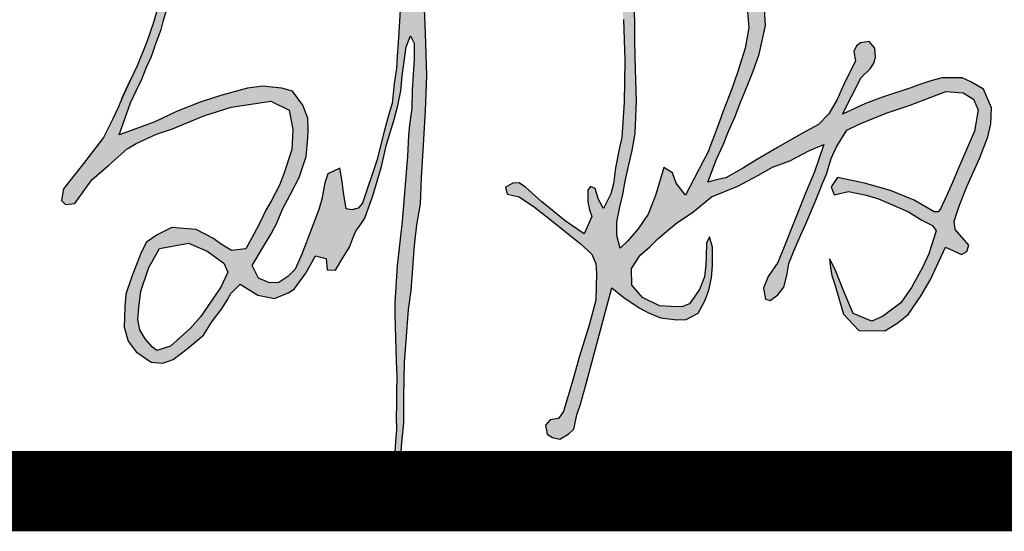
# Model space of a CAD drawing. Extents: x 0 to 347477, y 0 to 4693994.
# Drawn here: x 346992 to 347004, y 4693702 to 4693708 of the extents above; entities that cross this region are included whole.
import ezdxf

# ---------------------------------------------------------------- set-up
doc = ezdxf.new("R2010")
doc.units = 0
doc.header["$LTSCALE"] = 0.5
doc.layers.get('0').update_dxf_attribs({"linetype": 'CONTINUOUS'})
doc.layers.add('00 签名', color=3, linetype='CONTINUOUS')
doc.layers.add('00 表格', color=140, linetype='CONTINUOUS')

# ---------------------------------------------------------------- blocks, each defined once
blk = doc.blocks.new('图框A3')
at = {"layer": '00 表格', "linetype": 'Continuous', "const_width": 100}
blk.add_lwpolyline([(-39500, 500), (-500, 500), (-500, 29200), (-39500, 29200)], close=True, dxfattribs=at)
blk = doc.blocks.new('A$C6C0F377B')
h = blk.add_hatch(color=3)
h.paths.add_polyline_path([(392.799504801631, 399.0863748844713), (396.6031752750278, 406.9913191767409), (401.8952385424636, 414.4679829599336), (408.0984965269454, 423.4945228467695), (413.7180710625835, 439.1584503613412), (419.0298079283675, 453.7660558315692), (430.810268049594, 493.2543118493631), (437.1789030111395, 522.9208994307555), (447.8927369792946, 556.626383476425), (452.6951546869241, 575.2279025777243), (456.5152581647271, 595.2279025777243), (458.4228745183209, 615.2279025777243), (463.6889962988207, 654.4996791037265), (469.7257406432182, 669.348661259748), (474.5152581647271, 659.2279025777243), (474.5152581647271, 637.2279025777243), (472.0725497883977, 596.6943088341504), (471.3547055913368, 571.4593532255385), (468.4816859491402, 549.2279025777243), (466.8862845232943, 535.2279025777243), (465.5308418484638, 507.2279025777243), (458.5152581647271, 419.2279025777243), (451.8167257636087, 359.9680847057607), (448.5152581647271, 309.2279025777243), (448.4159460604424, 293.7108003648464), (450.5152581647271, 231.0563746197149), (451.0543556595221, 210.3798366580158), (450.7300870767795, 189.5246884380467), (450.892221367918, 171.9651875477284), (450.4836429539137, 155.7078130492009), (450.892221367918, 139.0528866876848), (449.9810266513377, 129.4866749481298), (448.437508197967, 109.5034520705231), (446.9426300320774, 81.29071357287467), (443.1778717888519, 51.27842871891335), (441.342511611525, 37.22790257772431), (449.4816530342214, 47.35092359827831), (451.806658770889, 55.32692788587883), (455.8016477082856, 89.43956649675965), (458.1266534449533, 122.175177639816), (460.4905714117922, 147.6991595751606), (460.5748812435195, 166.1593939140439), (460.4905714117922, 183.5402845474891), (461.7908884277567, 229.2279025777243), (464.025098961778, 258.4727250786964), (466.9953991780058, 300.8680182131939), (470.4618303254247, 326.3958412292413), (475.2058796882629, 386.7276974008419), (477.9718906977214, 414.8962634694763), (482.9474972836906, 443.1002975740703), (484.298370743636, 478.009062142577), (486.7368704844266, 514.7624438051134), (489.7558109881356, 568.2840637136251), (491.6981797977351, 615.30273382226), (489.7785097886808, 673.162854497321), (488.6500551216304, 704.7999165304936), (488.6500551216304, 742.6422446011566), (489.2434666277841, 777.2887934437022), (491.1080109775066, 824.3074635523371), (487.7712872629054, 843.9776383442804), (486.2926225261763, 862.4858861928806), (484.5152581647271, 871.2279025777243), (473.1641242817277, 874.7933453137521), (458.6563478974858, 870.0496105228085), (447.2020448981784, 846.8891775929369), (460.2506126607768, 813.2355481376871), (459.709084127564, 781.9960379675031), (457.3192246742547, 754.0156848584302), (456.0610625739209, 711.4545890213922), (452.9221426947042, 659.3945003589615), (451.5504865902476, 642.1499680941924), (450.6360491877422, 625.3125903946348), (447.7662722319365, 605.2152276498964), (445.0553868818097, 578.2420656951144), (440.4605010668747, 563.7304624216631), (434.3220967990346, 540.3363597914577), (424.2600426818244, 501.4185290960595), (417.612536739558, 481.2279025777243), (412.2815612421837, 465.3555890684947), (405.2060207705945, 443.8503305618651), (399.2621776522137, 437.2279025777243), (390.7804481961066, 434.8052214991767), (382.9871374932118, 436.4293624507263), (379.8826628571842, 455.4996341399383), (379.0180900427513, 461.4194341544062), (377.6918315398507, 472.8831398109905), (374.5152581647271, 491.2279025777243), (358.5152581647271, 483.2279025777243), (354.5247157796985, 471.2279025777243), (350.5327288919361, 449.2279025777243), (346.2186585074523, 435.2279025777243), (336.5152581647271, 409.2279025777243), (323.5389413185185, 375.2279025777243), (314.5152581647271, 355.2279025777243), (304.5152581647271, 345.2279025777243), (292.5152581647271, 337.2279025777243), (279.9021550966427, 336.8070907457732), (265.3035835092887, 343.1064632623456), (256.6131854970008, 359.8094031340443), (270.3492026543245, 383.489666284062), (282.6941075925715, 403.3614978180267), (289.1340816421434, 416.0217001447454), (297.6428892486729, 435.8147895219736), (307.8411361700855, 455.2279025777243), (319.8779859547503, 478.673569121398), (329.2201638184488, 506.8075654623099), (331.6943331034854, 531.930154453963), (332.0153590003029, 541.6135191582143), (331.5840817852877, 558.5642087417655), (324.8198391529731, 575.6397334509529), (310.8547279654304, 594.5416920823045), (296.4657942936756, 598.5114490920678), (270.5152581647271, 601.2279025777243), (250.5152581647271, 598.7196962987073), (216.001788216643, 589.1718611195683), (186.7851889277808, 579.8303526071832), (154.8220347445458, 567.1278983918019), (125.621648884844, 553.5400750511326), (100.1957493256778, 543.7971735945903), (77.76284878421575, 536.0996476653963), (93.1104807970114, 578.8547180830501), (100.4973191074096, 595.2279025777243), (108.1922125718556, 610.9258222472854), (114.2690058089793, 627.2279025777243), (121.1143155870959, 641.299168696627), (125.9544752800139, 656.2007843328174), (134.1304564909078, 677.555130395107), (136.6662368066609, 688.532939330209), (142.8662521052174, 708.13589520799), (152.7272597011179, 744.2151671899483), (163.5708011020906, 772.8158548483625), (170.8992710676976, 794.2433241074905), (175.1277333847247, 811.726003382355), (178.0850628577173, 829.0588805056177), (177.2419645427726, 875.2786058071069), (170.7598355775699, 904.1596923642792), (163.5740437880158, 923.4803288034163), (158.123088914901, 932.9409108208492), (150.8043470066041, 948.1650345833041), (144.1762971789576, 956.9630301622674), (138.5152581647271, 963.2279025777243), (132.5152581647271, 959.2279025777243), (131.2185246194713, 949.5497442129999), (136.0663399291225, 941.3432750771753), (140.813631977886, 927.7996241659857), (150.3179441327229, 901.7782222665846), (157.4120280212956, 875.6858500867384), (159.8028001724742, 847.5210353848524), (151.2842645086348, 801.9216446327046), (144.7502525700256, 769.2279025777243), (135.5280540818349, 733.6483539007604), (131.7697812099941, 715.4646773799323), (123.8478997382335, 687.0349178169854), (115.0050954916514, 661.2279025777243), (101.7684519514441, 628.5928734000772), (92.38411917211488, 608.9111753660254), (81.71695495874155, 585.6008326924639), (76.89380898280069, 573.5079336054623), (68.57307715434581, 556.6052575320937), (56.39354919316247, 532.254725781735), (40.45250567421317, 511.2279025777243), (26.59975182730705, 493.2279025777243), (2.74655489390716, 463.2279025777243), (-4.656612873077393e-10, 447.4417411126196), (5.619574535638094, 441.9624393470585), (17.96447947388515, 443.4566197795793), (28.99606834724545, 459.2404642041074), (40.88378288922831, 475.2703715297394), (64.19545128988102, 495.4168403414078), (88.51525816472713, 516.9537804033607), (100.539474023506, 524.3517020298168), (127.7423654147424, 536.7007768112235), (149.5137580479495, 544.1121422206052), (167.7117109014653, 551.7136411294341), (191.616790807806, 561.6505171665922), (228.5152581647271, 573.1026995806023), (281.6888749864884, 581.0998298125342), (306.172807309893, 569.18759492971), (311.4794296664186, 543.2279025777243), (310.1381646870868, 516.3806925191311), (299.2512614182197, 483.471079044044), (293.3430878436193, 468.2181471758522), (282.606555074919, 447.5070394864306), (275.0867666453123, 434.6182928518392), (267.8815187406726, 419.2279025777243), (258.2183149806224, 401.323804452084), (247.9260301701725, 382.5524425683543), (228.7228447105736, 380.1268000411801), (214.8105742298067, 388.6708766752854), (203.7898333971389, 396.7087458674796), (181.4153012004681, 408.5546390637755), (148.5152581647271, 411.2279025777243), (128.9773084121989, 401.4289046113845), (114.5152581647271, 391.2279025777243), (107.0475444751792, 377.2786386259831), (94.51525816472713, 345.2279025777243), (86.51525816472713, 321.2279025777243), (85.13995903730392, 304.4248590366915), (84.39738398324698, 276.9342437298037), (89.78024245379493, 258.2608294063248), (100.3935531610623, 243.5763774970546), (120.741406716872, 229.8003411972895), (136.2965706228279, 228.6211293907836), (150.5287187113427, 233.6318192980252), (169.2519866684452, 247.7055393601768), (191.3426881917985, 266.1377148614265), (202.2041600286029, 284.3571323817596), (215.3569443265442, 301.2304266049759), (222.9151943968609, 313.09417840885), (227.9997257716022, 322.0861485684291), (240.4516393416561, 334.9768157429062), (264.3729326776229, 320.2520324848592), (286.6955819013529, 315.4429993196391), (304.9065054981038, 322.9619149914943), (313.1267140661366, 328.1185659696348), (328.8644395115552, 349.5888525970513), (341.7894886519061, 373.177082637907), (355.9755645659752, 369.5260532537941), (357.3498790750746, 354.2228879071772), (368.9325686199591, 353.7253952424508), (378.4473773376085, 370.3435672363266), (387.3582779862918, 384.6016591764055)])
h.paths.add_polyline_path([(223.9463684894145, 351.2279025777243), (214.326813619351, 330.694704206544), (201.0140943303704, 311.019994775299), (186.8629048470175, 291.0508995836135), (173.6944662495516, 275.4496659995057), (146.7423983305926, 251.2279025777243), (128.5152581647271, 245.516759530874), (122.5152581647271, 250.1836727058981), (112.5152581647271, 261.2279025777243), (105.5992005752632, 273.2279025777243), (102.7132101902971, 287.2279025777243), (104.003799148486, 303.2279025777243), (106.9599919579923, 325.4970283214934), (117.6413990678266, 357.2279025777243), (132.0551375625655, 383.0421803705394), (171.0581626733765, 390.0156625681557), (196.2700449675322, 379.1146752494387), (218.4629867584445, 363.2414088314399)], flags=16)
blk.add_hatch(color=3).paths.add_polyline_path([(767.09948696848, 356.010574220214), (778.5169837605208, 373.6968307774514), (791.8379371319897, 385.2968948022462), (802.8727969969623, 396.3284788681194), (828.0814366051927, 417.6522389459424), (849.1005261270329, 431.4974146997556), (874.8896064981818, 452.5330937174149), (909.9689817596227, 466.6240986427292), (937.2316124211065, 480.969366368372), (956.5903729489073, 492.3333167003002), (980.0972510358552, 501.0307719891425), (1006.652902336791, 514.7336356993765), (1025.635585159995, 522.9132172693498), (1013.118817873299, 486.2443393841386), (1001.302470724564, 457.3498090440407), (991.7592463400215, 433.4294783435762), (980.7884295197437, 406.8590899705887), (973.3116066777147, 387.2231968245469), (963.8494494385086, 363.8137298710644), (951.0590305734659, 345.1175887123682), (944.7381941217463, 329.3311510314234), (947.250951367896, 314.6311510314699), (953.7307967134984, 313.0725723297801), (964.1014061267488, 320.3402813167777), (971.9495164961554, 330.7538354815915), (975.9740138743073, 346.5153264484834), (978.9052397268824, 362.5020007770509), (985.0301527053816, 378.3044006514829), (994.948894864996, 401.2425331035629), (1001.465902089607, 416.1937805651687), (1008.946291886386, 433.326537378598), (1015.068158456939, 448.1059600105509), (1020.421346352436, 461.3560563214123), (1024.653051354922, 471.5157150453888), (1029.37115923129, 483.1080969083123), (1035.642513617873, 503.8672181079164), (1042.805606606882, 519.6655834503472), (1056.882105775643, 542.3740531574003), (1073.325824153493, 550.3156797718257), (1109.566884343512, 565.274792483775), (1142.156474140473, 575.9765002105851), (1190.140279780142, 594.0557953608222), (1213.166591827758, 592.5500916861929), (1227.392740947544, 583.8390965871513), (1233.684848523699, 569.526169070974), (1228.587832808611, 540.8922602110542), (1206.767534175189, 490.2629700000398), (1198.81122167781, 471.8902204236947), (1191.161725815386, 454.8991994918324), (1182.630796713522, 436.4311510315165), (1179.877179142088, 432.229140592739), (1174.230796713498, 432.2311510315631), (1147.367415417684, 448.1541031450033), (1115.494434374967, 460.8234651887324), (1080.660934770131, 470.7601034922991), (1044.030796713545, 478.4311510315165), (1035.630796713522, 465.8311510314234), (1039.830796713475, 455.3311510314234), (1059.143554870039, 459.4814168359153), (1082.902389645926, 454.7646656366996), (1099.177429804928, 449.5599051218014), (1139.708408476552, 432.1347460320685), (1157.461140566156, 421.0637908878271), (1171.843100740109, 413.6917230254039), (1177.049557102378, 406.6725094704889), (1167.227031456074, 375.7608831545804), (1158.60856494552, 357.0969237508252), (1143.664809452603, 330.2638095982838), (1129.262420357787, 309.569794718409), (1104.930796713568, 291.5311510316096), (1090.416827643989, 285.2311510315631), (1065.197760624578, 295.1424603054766), (1054.223589801579, 321.9495021193288), (1041.680394625291, 353.4524144055322), (1037.173061327543, 362.467431049794), (1033.479642172344, 369.1605143491179), (1034.805900674779, 356.8440887546167), (1036.514796105213, 346.6364165204577), (1040.752986479085, 334.6042309054174), (1052.249594992027, 294.6190428261179), (1072.828574894695, 272.4353240842465), (1107.93495141482, 271.9715673327446), (1124.077041454613, 282.0121525516734), (1139.512225984596, 294.2248689644039), (1156.562268055975, 319.4396438957192), (1169.338450208772, 341.1916844826192), (1189.699274507817, 384.6496726870537), (1211.1347248893, 374.8964963394683), (1218.410014808178, 378.8938131034374), (1220.732912798761, 387.3051037255209), (1202.747842270415, 408.3933136700653), (1201.155683530029, 419.4825139483437), (1208.393358292524, 441.0098513085395), (1218.653216245119, 467.11383644538), (1235.236311557237, 503.9517218857072), (1246.608410747722, 533.3724802955985), (1250.412081221119, 550.9108552420512), (1251.634573777206, 572.3613709858619), (1240.476491851266, 597.4878010582179), (1223.770174477715, 607.3997100703418), (1212.030796713545, 612.8311510314234), (1184.730796713498, 612.8311510314234), (1168.229451656342, 608.3158078417182), (1152.084118930623, 602.6482931170613), (1142.732213009614, 599.283506333828), (1130.863982887473, 595.1466623088345), (1119.666988731828, 591.3766415007412), (1104.928981654346, 586.4831045581959), (1082.045347782783, 577.9655078775249), (1050.970689515583, 563.5998656745069), (1075.902079485706, 612.8917834295426), (1088.339887372917, 624.9831216889434), (1092.912560789613, 632.4262720418628), (1095.398079474922, 640.4448121518362), (1094.502611784614, 652.7311510315631), (1086.886029182817, 661.4910582886077), (1075.12237567897, 659.7003464184236), (1069.746164714568, 655.6692281428259), (1066.048530067434, 647.9195595418569), (1068.288901704247, 635.6265645402018), (1061.34728415776, 620.6898496486247), (1053.234084222, 604.9990345682018), (1043.630835504038, 583.5834620511159), (1032.725555583253, 563.9788964474574), (1018.830796713475, 549.8311510314234), (996.9897208062466, 537.9691097764298), (963.3632857274497, 519.0343350616749), (934.4488277287455, 501.6357422154397), (917.6995447683148, 491.5143022458069), (894.0233984806109, 477.9269590408076), (883.294648158364, 475.7255396051332), (869.5291225593537, 472.0728638160508), (881.4970652700868, 503.1380849445704), (890.5164337600581, 522.5798114559148), (897.9255344006233, 541.6148629586678), (906.4884449286619, 560.7211676666047), (912.4196415720508, 576.1378256045282), (924.3139548124745, 605.8462190970313), (930.642238838016, 621.7626635169145), (938.7184721550439, 644.6991013693623), (947.1181633836823, 683.1247935870197), (945.48044490756, 711.9442266495898), (940.3561906316318, 724.8697557803243), (925.3068857147591, 735.8781973347068), (902.1541089196689, 736.6424763870891), (886.530796713545, 730.4311510315165), (878.1307967135217, 722.0311510316096), (878.1307967135217, 709.4311510315165), (886.530796713545, 703.1311510314699), (913.013273768127, 704.107845649356), (922.9167019926244, 701.3585962126963), (924.8404253586195, 680.0311510316096), (920.1145350363804, 652.7311510315631), (909.9511469872668, 621.2311510315631), (901.4084533140995, 596.6765647931024), (890.148713187431, 567.6601761642378), (884.9914076324785, 552.3094883288722), (876.117449485464, 528.746474630665), (869.7417645094683, 512.2932324167341), (863.1621089407708, 499.7300860024989), (839.706465289928, 454.507409249898), (827.1702418881468, 470.9261091421358), (821.9884299389087, 484.5830719368532), (810.4217695989646, 492.0174838309176), (799.1793778412975, 454.3748919619247), (789.5518436250277, 429.0064737992361), (775.8352825827897, 409.3843125174753), (762.154391084332, 393.2844223319553), (751.5895585296676, 383.2995327850804), (747.5105840296019, 400.3845600211062), (747.3233189232415, 418.9020306121092), (751.4056982431794, 439.1382846869528), (755.4880775634665, 455.6586730454583), (758.6409409918124, 473.3029699428007), (763.1046601652633, 493.531157748308), (767.7420251640724, 514.8724907706492), (771.8278093046974, 537.5387085888069), (773.6868410884636, 581.5482759962324), (772.3896046236623, 624.0857491863426), (771.6473538383143, 661.2228548217099), (771.4634935522918, 689.0716509129852), (770.1662570874905, 720.0864578564651), (768.4978952303063, 756.4552513037343), (764.9773112293333, 775.0258206888102), (754.2112700195285, 786.3085154122673), (739.530796713545, 795.0523517520633), (718.530796713545, 785.0311510316096), (718.4095864903647, 770.0045678089373), (728.4299720946001, 761.8455360217486), (738.0376738861669, 758.8045445093885), (747.5412274105474, 749.7602474640589), (752.365857516299, 731.9579902670812), (754.2180796599714, 709.6648374220822), (756.1385800163262, 691.0455115991645), (758.0246685508173, 636.2718661148101), (756.9657694941852, 579.7273156146985), (754.0580531144515, 532.1564901405945), (750.8881655855803, 518.6918694667984), (745.3383087952388, 491.456109871855), (742.6927635642933, 470.0311510316096), (739.2573000659468, 456.5741946555208), (729.322197099682, 436.6252575716935), (722.8173693334684, 448.703536156565), (718.3244659872726, 463.5488333248068), (712.0391680515604, 466.4627732492518), (708.3483430449851, 461.346741700545), (708.2189598804107, 445.8016914897598), (710.6478986114962, 434.985452672001), (713.5789574161172, 425.8298999750987), (703.4131373530254, 402.7430838090368), (677.592602928984, 420.2470810823143), (662.8568657319993, 432.259869239293), (646.2089167032391, 445.6786850243807), (624.8915000851266, 464.884089039173), (615.9546579499729, 471.15081236884), (607.4977333168499, 470.7916713138111), (597.5978134907782, 465.3046873868443), (599.8482374539599, 455.9362913086079), (615.776310229674, 452.4428283185698), (636.5846251724288, 438.407519064378), (657.0070605021901, 422.4420667071827), (675.4547001644969, 407.6020510247909), (697.9432127673645, 389.5428255216684), (713.5032407018589, 375.1082359184511), (718.9851332311518, 362.0772775916848), (720.0541146070464, 349.7115858113393), (718.9611673491308, 313.1579868160188), (710.2243989292765, 279.4624431144912), (697.2588439239189, 237.713447786402), (687.5925596123561, 204.1900309710763), (675.5973783405498, 163.614677881822), (668.8590771951713, 153.9582007434219), (657.6718110968359, 152.1778597910888), (651.4426116254181, 145.0641781440936), (653.3493108912371, 132.9935817210935), (660.5967137115076, 128.4188544848002), (670.7787472037598, 126.0124173616059), (682.6145504675806, 133.2624573772773), (689.4793163603172, 139.7423606915399), (693.6753518185578, 159.0553149688058), (698.2905044197105, 173.1974062693771), (705.0991622968577, 197.6723271545488), (740.5228188366164, 329.7965052188374), (757.3402997072553, 316.268831692636), (768.828162781545, 308.8579464184586), (777.346374177374, 303.1611434528604), (790.0414891848341, 296.2894498961978), (805.907950929366, 289.4177563395351), (827.9732930323808, 286.8813946587034), (840.7413684707135, 287.1979957439471), (856.8116330201738, 295.8765337099321), (866.3451293474063, 313.3572924439795), (871.1961873429827, 326.77994930977), (874.4550865977071, 343.8612356404774), (876.0894002537243, 359.5462890993804), (875.8591695600189, 384.6976861967705), (871.8307967134751, 398.6311510314699), (867.8437366015278, 390.2311510315631), (867.5849702724954, 372.6930561894551), (866.985721932142, 361.09510890604), (865.0960467674304, 344.90408907854), (858.6575319260592, 327.7451168890111), (845.1982780037215, 308.3311510314234), (834.5888585197972, 304.3549513663165), (820.5235466165468, 304.8207784406841), (804.6672993322136, 305.8209958816878), (781.9231009513605, 316.8879178911448), (767.6296661002561, 333.6052618157119)])
at = {"color": 3, "linetype": 'Continuous'}
for points in [[(2.74655489390716, 463.2279025777243), (2.74655489390716, 463.2279025777243), (-4.656612873077393e-10, 447.4417411126196), (5.619574535638094, 441.9624393470585), (17.96447947388515, 443.4566197795793), (17.96447947388515, 443.4566197795793), (28.99606834724545, 459.2404642041074), (28.99606834724545, 459.2404642041074), (40.88378288922831, 475.2703715297394), (64.19545128988102, 495.4168403414078), (64.19545128988102, 495.4168403414078), (88.51525816472713, 516.9537804033607), (100.539474023506, 524.3517020298168), (127.7423654147424, 536.7007768112235), (127.7423654147424, 536.7007768112235), (149.5137580479495, 544.1121422206052), (149.5137580479495, 544.1121422206052), (167.7117109014653, 551.7136411294341), (167.7117109014653, 551.7136411294341), (167.7117109014653, 551.7136411294341), (167.7117109014653, 551.7136411294341), (167.7117109014653, 551.7136411294341), (191.616790807806, 561.6505171665922), (191.616790807806, 561.6505171665922), (228.5152581647271, 573.1026995806023), (228.5152581647271, 573.1026995806023), (228.5152581647271, 573.1026995806023), (281.6888749864884, 581.0998298125342), (281.6888749864884, 581.0998298125342), (306.172807309893, 569.18759492971), (306.172807309893, 569.18759492971), (311.4794296664186, 543.2279025777243), (311.4794296664186, 543.2279025777243), (310.1381646870868, 516.3806925191311), (310.1381646870868, 516.3806925191311), (299.2512614182197, 483.471079044044), (299.2512614182197, 483.471079044044), (299.2512614182197, 483.471079044044), (299.2512614182197, 483.471079044044), (299.2512614182197, 483.471079044044), (293.3430878436193, 468.2181471758522), (293.3430878436193, 468.2181471758522), (282.606555074919, 447.5070394864306), (275.0867666453123, 434.6182928518392), (275.0867666453123, 434.6182928518392), (267.8815187406726, 419.2279025777243), (267.8815187406726, 419.2279025777243), (258.2183149806224, 401.323804452084), (258.2183149806224, 401.323804452084), (247.9260301701725, 382.5524425683543), (228.7228447105736, 380.1268000411801), (214.8105742298067, 388.6708766752854), (214.8105742298067, 388.6708766752854), (203.7898333971389, 396.7087458674796), (181.4153012004681, 408.5546390637755), (148.5152581647271, 411.2279025777243), (128.9773084121989, 401.4289046113845), (114.5152581647271, 391.2279025777243), (107.0475444751792, 377.2786386259831), (94.51525816472713, 345.2279025777243), (94.51525816472713, 345.2279025777243), (86.51525816472713, 321.2279025777243), (86.51525816472713, 321.2279025777243), (85.13995903730392, 304.4248590366915), (85.13995903730392, 304.4248590366915), (84.39738398324698, 276.9342437298037), (89.78024245379493, 258.2608294063248), (89.78024245379493, 258.2608294063248), (100.3935531610623, 243.5763774970546), (120.741406716872, 229.8003411972895), (120.741406716872, 229.8003411972895), (120.741406716872, 229.8003411972895), (136.2965706228279, 228.6211293907836), (150.5287187113427, 233.6318192980252), (150.5287187113427, 233.6318192980252), (169.2519866684452, 247.7055393601768), (169.2519866684452, 247.7055393601768), (191.3426881917985, 266.1377148614265), (202.2041600286029, 284.3571323817596), (202.2041600286029, 284.3571323817596), (215.3569443265442, 301.2304266049759), (222.9151943968609, 313.09417840885), (222.9151943968609, 313.09417840885), (227.9997257716022, 322.0861485684291), (240.4516393416561, 334.9768157429062), (240.4516393416561, 334.9768157429062), (240.4516393416561, 334.9768157429062), (264.3729326776229, 320.2520324848592), (286.6955819013529, 315.4429993196391), (304.9065054981038, 322.9619149914943), (313.1267140661366, 328.1185659696348), (328.8644395115552, 349.5888525970513), (328.8644395115552, 349.5888525970513), (341.7894886519061, 373.177082637907), (341.7894886519061, 373.177082637907), (355.9755645659752, 369.5260532537941), (357.3498790750746, 354.2228879071772), (368.9325686199591, 353.7253952424508), (378.4473773376085, 370.3435672363266), (387.3582779862918, 384.6016591764055), (387.3582779862918, 384.6016591764055), (392.799504801631, 399.0863748844713), (392.799504801631, 399.0863748844713), (396.6031752750278, 406.9913191767409), (396.6031752750278, 406.9913191767409), (401.8952385424636, 414.4679829599336), (408.0984965269454, 423.4945228467695), (413.7180710625835, 439.1584503613412), (419.0298079283675, 453.7660558315692), (419.0298079283675, 453.7660558315692), (419.0298079283675, 453.7660558315692), (430.810268049594, 493.2543118493631), (430.810268049594, 493.2543118493631), (437.1789030111395, 522.9208994307555), (437.1789030111395, 522.9208994307555), (437.1789030111395, 522.9208994307555), (437.1789030111395, 522.9208994307555), (447.8927369792946, 556.626383476425), (452.6951546869241, 575.2279025777243), (456.5152581647271, 595.2279025777243), (456.5152581647271, 595.2279025777243), (456.5152581647271, 595.2279025777243), (458.4228745183209, 615.2279025777243), (458.4228745183209, 615.2279025777243), (463.6889962988207, 654.4996791037265), (463.6889962988207, 654.4996791037265), (469.7257406432182, 669.348661259748), (469.7257406432182, 669.348661259748), (474.5152581647271, 659.2279025777243), (474.5152581647271, 637.2279025777243), (474.5152581647271, 637.2279025777243), (474.5152581647271, 637.2279025777243), (472.0725497883977, 596.6943088341504), (471.3547055913368, 571.4593532255385), (471.3547055913368, 571.4593532255385), (468.4816859491402, 549.2279025777243), (468.4816859491402, 549.2279025777243), (468.4816859491402, 549.2279025777243), (466.8862845232943, 535.2279025777243), (465.5308418484638, 507.2279025777243), (465.5308418484638, 507.2279025777243), (458.5152581647271, 419.2279025777243), (458.5152581647271, 419.2279025777243), (451.8167257636087, 359.9680847057607), (451.8167257636087, 359.9680847057607), (448.5152581647271, 309.2279025777243), (448.5152581647271, 309.2279025777243), (448.4159460604424, 293.7108003648464), (450.5152581647271, 231.0563746197149), (450.5152581647271, 231.0563746197149), (451.0543556595221, 210.3798366580158), (451.0543556595221, 210.3798366580158), (450.7300870767795, 189.5246884380467), (450.7300870767795, 189.5246884380467), (450.892221367918, 171.9651875477284), (450.892221367918, 171.9651875477284), (450.4836429539137, 155.7078130492009), (450.892221367918, 139.0528866876848), (450.892221367918, 139.0528866876848), (449.9810266513377, 129.4866749481298), (448.437508197967, 109.5034520705231), (448.437508197967, 109.5034520705231), (446.9426300320774, 81.29071357287467), (446.9426300320774, 81.29071357287467), (443.1778717888519, 51.27842871891335), (443.1778717888519, 51.27842871891335), (441.342511611525, 37.22790257772431), (441.342511611525, 37.22790257772431), (449.4816530342214, 47.35092359827831), (451.806658770889, 55.32692788587883), (455.8016477082856, 89.43956649675965), (458.1266534449533, 122.175177639816), (458.1266534449533, 122.175177639816), (458.1266534449533, 122.175177639816), (458.1266534449533, 122.175177639816), (460.4905714117922, 147.6991595751606), (460.4905714117922, 147.6991595751606), (460.5748812435195, 166.1593939140439), (460.5748812435195, 166.1593939140439), (460.4905714117922, 183.5402845474891), (460.4905714117922, 183.5402845474891), (460.4905714117922, 183.5402845474891), (461.7908884277567, 229.2279025777243), (461.7908884277567, 229.2279025777243), (461.7908884277567, 229.2279025777243), (464.025098961778, 258.4727250786964), (464.025098961778, 258.4727250786964), (464.025098961778, 258.4727250786964), (466.9953991780058, 300.8680182131939), (466.9953991780058, 300.8680182131939), (466.9953991780058, 300.8680182131939), (466.9953991780058, 300.8680182131939), (466.9953991780058, 300.8680182131939), (470.4618303254247, 326.3958412292413), (470.4618303254247, 326.3958412292413), (470.4618303254247, 326.3958412292413), (475.2058796882629, 386.7276974008419), (475.2058796882629, 386.7276974008419), (477.9718906977214, 414.8962634694763), (477.9718906977214, 414.8962634694763), (482.9474972836906, 443.1002975740703), (482.9474972836906, 443.1002975740703), (482.9474972836906, 443.1002975740703), (482.9474972836906, 443.1002975740703), (484.298370743636, 478.009062142577), (484.298370743636, 478.009062142577), (484.298370743636, 478.009062142577), (486.7368704844266, 514.7624438051134), (486.7368704844266, 514.7624438051134), (486.7368704844266, 514.7624438051134), (486.7368704844266, 514.7624438051134), (489.7558109881356, 568.2840637136251), (489.7558109881356, 568.2840637136251), (491.6981797977351, 615.30273382226), (491.6981797977351, 615.30273382226), (489.7785097886808, 673.162854497321), (489.7785097886808, 673.162854497321), (489.7785097886808, 673.162854497321), (489.7785097886808, 673.162854497321), (488.6500551216304, 704.7999165304936)], [(456.0610625739209, 711.4545890213922), (452.9221426947042, 659.3945003589615), (452.9221426947042, 659.3945003589615), (451.5504865902476, 642.1499680941924), (451.5504865902476, 642.1499680941924), (451.5504865902476, 642.1499680941924), (450.6360491877422, 625.3125903946348), (450.6360491877422, 625.3125903946348), (447.7662722319365, 605.2152276498964), (445.0553868818097, 578.2420656951144), (445.0553868818097, 578.2420656951144), (440.4605010668747, 563.7304624216631), (440.4605010668747, 563.7304624216631), (440.4605010668747, 563.7304624216631), (434.3220967990346, 540.3363597914577), (424.2600426818244, 501.4185290960595), (424.2600426818244, 501.4185290960595), (424.2600426818244, 501.4185290960595), (417.612536739558, 481.2279025777243), (417.612536739558, 481.2279025777243), (412.2815612421837, 465.3555890684947), (412.2815612421837, 465.3555890684947), (405.2060207705945, 443.8503305618651), (399.2621776522137, 437.2279025777243), (390.7804481961066, 434.8052214991767), (382.9871374932118, 436.4293624507263), (379.8826628571842, 455.4996341399383), (379.8826628571842, 455.4996341399383), (379.0180900427513, 461.4194341544062), (377.6918315398507, 472.8831398109905), (374.5152581647271, 491.2279025777243), (358.5152581647271, 483.2279025777243), (354.5247157796985, 471.2279025777243), (350.5327288919361, 449.2279025777243), (346.2186585074523, 435.2279025777243), (346.2186585074523, 435.2279025777243), (346.2186585074523, 435.2279025777243), (336.5152581647271, 409.2279025777243), (323.5389413185185, 375.2279025777243), (323.5389413185185, 375.2279025777243), (323.5389413185185, 375.2279025777243), (314.5152581647271, 355.2279025777243), (304.5152581647271, 345.2279025777243), (304.5152581647271, 345.2279025777243), (292.5152581647271, 337.2279025777243), (279.9021550966427, 336.8070907457732), (265.3035835092887, 343.1064632623456), (256.6131854970008, 359.8094031340443), (270.3492026543245, 383.489666284062), (270.3492026543245, 383.489666284062), (282.6941075925715, 403.3614978180267), (289.1340816421434, 416.0217001447454), (289.1340816421434, 416.0217001447454), (297.6428892486729, 435.8147895219736), (307.8411361700855, 455.2279025777243), (307.8411361700855, 455.2279025777243), (319.8779859547503, 478.673569121398), (319.8779859547503, 478.673569121398), (329.2201638184488, 506.8075654623099), (329.2201638184488, 506.8075654623099), (331.6943331034854, 531.930154453963), (332.0153590003029, 541.6135191582143), (331.5840817852877, 558.5642087417655), (331.5840817852877, 558.5642087417655), (324.8198391529731, 575.6397334509529), (324.8198391529731, 575.6397334509529), (310.8547279654304, 594.5416920823045), (296.4657942936756, 598.5114490920678), (296.4657942936756, 598.5114490920678), (270.5152581647271, 601.2279025777243), (270.5152581647271, 601.2279025777243), (250.5152581647271, 598.7196962987073), (250.5152581647271, 598.7196962987073), (216.001788216643, 589.1718611195683), (216.001788216643, 589.1718611195683), (186.7851889277808, 579.8303526071832), (186.7851889277808, 579.8303526071832), (154.8220347445458, 567.1278983918019), (154.8220347445458, 567.1278983918019), (154.8220347445458, 567.1278983918019), (125.621648884844, 553.5400750511326), (100.1957493256778, 543.7971735945903), (100.1957493256778, 543.7971735945903), (77.76284878421575, 536.0996476653963), (93.1104807970114, 578.8547180830501), (93.1104807970114, 578.8547180830501), (93.1104807970114, 578.8547180830501), (100.4973191074096, 595.2279025777243), (100.4973191074096, 595.2279025777243), (108.1922125718556, 610.9258222472854), (108.1922125718556, 610.9258222472854), (114.2690058089793, 627.2279025777243), (121.1143155870959, 641.299168696627), (121.1143155870959, 641.299168696627), (125.9544752800139, 656.2007843328174), (134.1304564909078, 677.555130395107), (134.1304564909078, 677.555130395107), (136.6662368066609, 688.532939330209), (136.6662368066609, 688.532939330209), (142.8662521052174, 708.13589520799)], [(131.7697812099941, 715.4646773799323), (123.8478997382335, 687.0349178169854), (123.8478997382335, 687.0349178169854), (115.0050954916514, 661.2279025777243), (115.0050954916514, 661.2279025777243), (101.7684519514441, 628.5928734000772), (101.7684519514441, 628.5928734000772), (101.7684519514441, 628.5928734000772), (92.38411917211488, 608.9111753660254), (92.38411917211488, 608.9111753660254), (81.71695495874155, 585.6008326924639), (92.38411917211488, 608.9111753660254), (81.71695495874155, 585.6008326924639), (76.89380898280069, 573.5079336054623), (68.57307715434581, 556.6052575320937), (68.57307715434581, 556.6052575320937), (56.39354919316247, 532.254725781735), (56.39354919316247, 532.254725781735), (40.45250567421317, 511.2279025777243), (40.45250567421317, 511.2279025777243), (40.45250567421317, 511.2279025777243), (40.45250567421317, 511.2279025777243), (26.59975182730705, 493.2279025777243), (2.74655489390716, 463.2279025777243), (2.74655489390716, 463.2279025777243)], [(599.8482374539599, 455.9362913086079), (599.8482374539599, 455.9362913086079), (615.776310229674, 452.4428283185698), (636.5846251724288, 438.407519064378), (657.0070605021901, 422.4420667071827), (657.0070605021901, 422.4420667071827), (675.4547001644969, 407.6020510247909), (697.9432127673645, 389.5428255216684), (713.5032407018589, 375.1082359184511), (713.5032407018589, 375.1082359184511), (713.5032407018589, 375.1082359184511), (718.9851332311518, 362.0772775916848), (718.9851332311518, 362.0772775916848), (720.0541146070464, 349.7115858113393), (720.0541146070464, 349.7115858113393), (720.0541146070464, 349.7115858113393), (718.9611673491308, 313.1579868160188), (718.9611673491308, 313.1579868160188), (710.2243989292765, 279.4624431144912), (710.2243989292765, 279.4624431144912), (697.2588439239189, 237.713447786402), (697.2588439239189, 237.713447786402), (697.2588439239189, 237.713447786402), (687.5925596123561, 204.1900309710763), (687.5925596123561, 204.1900309710763), (687.5925596123561, 204.1900309710763), (687.5925596123561, 204.1900309710763), (675.5973783405498, 163.614677881822), (675.5973783405498, 163.614677881822), (668.8590771951713, 153.9582007434219), (668.8590771951713, 153.9582007434219), (657.6718110968359, 152.1778597910888), (651.4426116254181, 145.0641781440936), (653.3493108912371, 132.9935817210935), (653.3493108912371, 132.9935817210935), (660.5967137115076, 128.4188544848002), (660.5967137115076, 128.4188544848002), (670.7787472037598, 126.0124173616059), (670.7787472037598, 126.0124173616059), (670.7787472037598, 126.0124173616059), (682.6145504675806, 133.2624573772773), (689.4793163603172, 139.7423606915399), (689.4793163603172, 139.7423606915399), (693.6753518185578, 159.0553149688058), (693.6753518185578, 159.0553149688058), (698.2905044197105, 173.1974062693771), (705.0991622968577, 197.6723271545488), (705.0991622968577, 197.6723271545488), (705.0991622968577, 197.6723271545488), (740.5228188366164, 329.7965052188374), (757.3402997072553, 316.268831692636), (757.3402997072553, 316.268831692636), (768.828162781545, 308.8579464184586), (768.828162781545, 308.8579464184586), (777.346374177374, 303.1611434528604), (790.0414891848341, 296.2894498961978), (790.0414891848341, 296.2894498961978), (805.907950929366, 289.4177563395351), (805.907950929366, 289.4177563395351), (827.9732930323808, 286.8813946587034), (827.9732930323808, 286.8813946587034), (840.7413684707135, 287.1979957439471), (856.8116330201738, 295.8765337099321), (866.3451293474063, 313.3572924439795), (871.1961873429827, 326.77994930977), (874.4550865977071, 343.8612356404774), (874.4550865977071, 343.8612356404774), (876.0894002537243, 359.5462890993804), (876.0894002537243, 359.5462890993804), (875.8591695600189, 384.6976861967705), (871.8307967134751, 398.6311510314699), (867.8437366015278, 390.2311510315631), (867.5849702724954, 372.6930561894551), (866.985721932142, 361.09510890604), (866.985721932142, 361.09510890604), (865.0960467674304, 344.90408907854), (858.6575319260592, 327.7451168890111), (845.1982780037215, 308.3311510314234), (834.5888585197972, 304.3549513663165), (820.5235466165468, 304.8207784406841), (804.6672993322136, 305.8209958816878), (804.6672993322136, 305.8209958816878), (781.9231009513605, 316.8879178911448), (781.9231009513605, 316.8879178911448), (767.6296661002561, 333.6052618157119), (767.6296661002561, 333.6052618157119), (767.09948696848, 356.010574220214), (767.09948696848, 356.010574220214), (767.09948696848, 356.010574220214), (778.5169837605208, 373.6968307774514), (791.8379371319897, 385.2968948022462), (791.8379371319897, 385.2968948022462), (802.8727969969623, 396.3284788681194), (828.0814366051927, 417.6522389459424), (828.0814366051927, 417.6522389459424), (828.0814366051927, 417.6522389459424), (849.1005261270329, 431.4974146997556), (849.1005261270329, 431.4974146997556), (849.1005261270329, 431.4974146997556), (849.1005261270329, 431.4974146997556), (849.1005261270329, 431.4974146997556), (849.1005261270329, 431.4974146997556), (849.1005261270329, 431.4974146997556), (874.8896064981818, 452.5330937174149), (874.8896064981818, 452.5330937174149), (874.8896064981818, 452.5330937174149), (909.9689817596227, 466.6240986427292), (937.2316124211065, 480.969366368372), (937.2316124211065, 480.969366368372), (937.2316124211065, 480.969366368372), (956.5903729489073, 492.3333167003002), (956.5903729489073, 492.3333167003002), (980.0972510358552, 501.0307719891425), (1006.652902336791, 514.7336356993765), (1006.652902336791, 514.7336356993765), (1025.635585159995, 522.9132172693498), (1013.118817873299, 486.2443393841386), (1001.302470724564, 457.3498090440407), (1001.302470724564, 457.3498090440407), (991.7592463400215, 433.4294783435762), (991.7592463400215, 433.4294783435762), (991.7592463400215, 433.4294783435762), (980.7884295197437, 406.8590899705887), (980.7884295197437, 406.8590899705887), (980.7884295197437, 406.8590899705887), (973.3116066777147, 387.2231968245469), (973.3116066777147, 387.2231968245469), (973.3116066777147, 387.2231968245469), (963.8494494385086, 363.8137298710644), (963.8494494385086, 363.8137298710644), (951.0590305734659, 345.1175887123682), (944.7381941217463, 329.3311510314234), (947.250951367896, 314.6311510314699), (953.7307967134984, 313.0725723297801), (953.7307967134984, 313.0725723297801), (964.1014061267488, 320.3402813167777), (971.9495164961554, 330.7538354815915), (975.9740138743073, 346.5153264484834), (975.9740138743073, 346.5153264484834), (975.9740138743073, 346.5153264484834), (978.9052397268824, 362.5020007770509), (978.9052397268824, 362.5020007770509), (985.0301527053816, 378.3044006514829), (994.948894864996, 401.2425331035629), (994.948894864996, 401.2425331035629), (1001.465902089607, 416.1937805651687), (1008.946291886386, 433.326537378598), (1015.068158456939, 448.1059600105509), (1015.068158456939, 448.1059600105509), (1020.421346352436, 461.3560563214123), (1020.421346352436, 461.3560563214123), (1024.653051354922, 471.5157150453888), (1024.653051354922, 471.5157150453888), (1029.37115923129, 483.1080969083123), (1035.642513617873, 503.8672181079164), (1035.642513617873, 503.8672181079164), (1035.642513617873, 503.8672181079164), (1042.805606606882, 519.6655834503472), (1056.882105775643, 542.3740531574003), (1056.882105775643, 542.3740531574003), (1056.882105775643, 542.3740531574003), (1073.325824153493, 550.3156797718257), (1109.566884343512, 565.274792483775), (1109.566884343512, 565.274792483775), (1142.156474140473, 575.9765002105851), (1142.156474140473, 575.9765002105851), (1190.140279780142, 594.0557953608222), (1190.140279780142, 594.0557953608222), (1190.140279780142, 594.0557953608222), (1213.166591827758, 592.5500916861929), (1227.392740947544, 583.8390965871513), (1227.392740947544, 583.8390965871513), (1233.684848523699, 569.526169070974), (1228.587832808611, 540.8922602110542), (1206.767534175189, 490.2629700000398), (1206.767534175189, 490.2629700000398), (1198.81122167781, 471.8902204236947), (1198.81122167781, 471.8902204236947), (1191.161725815386, 454.8991994918324), (1182.630796713522, 436.4311510315165), (1182.630796713522, 436.4311510315165), (1179.877179142088, 432.229140592739), (1179.877179142088, 432.229140592739), (1174.230796713498, 432.2311510315631), (1147.367415417684, 448.1541031450033), (1115.494434374967, 460.8234651887324), (1115.494434374967, 460.8234651887324), (1080.660934770131, 470.7601034922991), (1044.030796713545, 478.4311510315165), (1035.630796713522, 465.8311510314234), (1039.830796713475, 455.3311510314234), (1059.143554870039, 459.4814168359153), (1082.902389645926, 454.7646656366996), (1082.902389645926, 454.7646656366996), (1099.177429804928, 449.5599051218014), (1099.177429804928, 449.5599051218014), (1099.177429804928, 449.5599051218014), (1139.708408476552, 432.1347460320685), (1139.708408476552, 432.1347460320685), (1157.461140566156, 421.0637908878271), (1157.461140566156, 421.0637908878271), (1157.461140566156, 421.0637908878271), (1157.461140566156, 421.0637908878271), (1171.843100740109, 413.6917230254039), (1177.049557102378, 406.6725094704889), (1177.049557102378, 406.6725094704889), (1167.227031456074, 375.7608831545804), (1167.227031456074, 375.7608831545804), (1167.227031456074, 375.7608831545804), (1158.60856494552, 357.0969237508252), (1158.60856494552, 357.0969237508252), (1143.664809452603, 330.2638095982838), (1129.262420357787, 309.569794718409), (1129.262420357787, 309.569794718409), (1104.930796713568, 291.5311510316096), (1104.930796713568, 291.5311510316096), (1090.416827643989, 285.2311510315631), (1065.197760624578, 295.1424603054766), (1065.197760624578, 295.1424603054766), (1065.197760624578, 295.1424603054766), (1054.223589801579, 321.9495021193288), (1054.223589801579, 321.9495021193288), (1054.223589801579, 321.9495021193288), (1054.223589801579, 321.9495021193288), (1054.223589801579, 321.9495021193288), (1054.223589801579, 321.9495021193288), (1041.680394625291, 353.4524144055322), (1037.173061327543, 362.467431049794), (1033.479642172344, 369.1605143491179), (1034.805900674779, 356.8440887546167), (1034.805900674779, 356.8440887546167), (1036.514796105213, 346.6364165204577), (1040.752986479085, 334.6042309054174), (1040.752986479085, 334.6042309054174), (1040.752986479085, 334.6042309054174), (1052.249594992027, 294.6190428261179), (1072.828574894695, 272.4353240842465), (1107.93495141482, 271.9715673327446), (1107.93495141482, 271.9715673327446), (1124.077041454613, 282.0121525516734), (1124.077041454613, 282.0121525516734), (1124.077041454613, 282.0121525516734), (1139.512225984596, 294.2248689644039), (1156.562268055975, 319.4396438957192), (1156.562268055975, 319.4396438957192), (1169.338450208772, 341.1916844826192), (1169.338450208772, 341.1916844826192), (1189.699274507817, 384.6496726870537), (1211.1347248893, 374.8964963394683), (1218.410014808178, 378.8938131034374), (1220.732912798761, 387.3051037255209), (1202.747842270415, 408.3933136700653), (1201.155683530029, 419.4825139483437), (1208.393358292524, 441.0098513085395), (1218.653216245119, 467.11383644538), (1218.653216245119, 467.11383644538), (1218.653216245119, 467.11383644538), (1218.653216245119, 467.11383644538), (1218.653216245119, 467.11383644538), (1218.653216245119, 467.11383644538), (1235.236311557237, 503.9517218857072), (1235.236311557237, 503.9517218857072), (1246.608410747722, 533.3724802955985), (1246.608410747722, 533.3724802955985), (1250.412081221119, 550.9108552420512), (1251.634573777206, 572.3613709858619), (1240.476491851266, 597.4878010582179), (1223.770174477715, 607.3997100703418), (1212.030796713545, 612.8311510314234), (1212.030796713545, 612.8311510314234), (1184.730796713498, 612.8311510314234), (1184.730796713498, 612.8311510314234), (1168.229451656342, 608.3158078417182), (1152.084118930623, 602.6482931170613), (1142.732213009614, 599.283506333828), (1142.732213009614, 599.283506333828), (1142.732213009614, 599.283506333828), (1130.863982887473, 595.1466623088345), (1119.666988731828, 591.3766415007412), (1104.928981654346, 586.4831045581959), (1082.045347782783, 577.9655078775249), (1050.970689515583, 563.5998656745069), (1075.902079485706, 612.8917834295426), (1088.339887372917, 624.9831216889434), (1092.912560789613, 632.4262720418628), (1095.398079474922, 640.4448121518362), (1094.502611784614, 652.7311510315631), (1086.886029182817, 661.4910582886077), (1075.12237567897, 659.7003464184236), (1069.746164714568, 655.6692281428259), (1066.048530067434, 647.9195595418569), (1068.288901704247, 635.6265645402018), (1061.34728415776, 620.6898496486247), (1053.234084222, 604.9990345682018), (1043.630835504038, 583.5834620511159), (1043.630835504038, 583.5834620511159), (1043.630835504038, 583.5834620511159), (1032.725555583253, 563.9788964474574), (1032.725555583253, 563.9788964474574), (1032.725555583253, 563.9788964474574), (1018.830796713475, 549.8311510314234), (996.9897208062466, 537.9691097764298), (996.9897208062466, 537.9691097764298), (963.3632857274497, 519.0343350616749), (963.3632857274497, 519.0343350616749), (963.3632857274497, 519.0343350616749), (934.4488277287455, 501.6357422154397), (934.4488277287455, 501.6357422154397), (917.6995447683148, 491.5143022458069), (917.6995447683148, 491.5143022458069), (894.0233984806109, 477.9269590408076), (883.294648158364, 475.7255396051332), (869.5291225593537, 472.0728638160508), (881.4970652700868, 503.1380849445704), (890.5164337600581, 522.5798114559148), (897.9255344006233, 541.6148629586678), (897.9255344006233, 541.6148629586678), (897.9255344006233, 541.6148629586678), (906.4884449286619, 560.7211676666047), (906.4884449286619, 560.7211676666047), (906.4884449286619, 560.7211676666047), (912.4196415720508, 576.1378256045282), (924.3139548124745, 605.8462190970313), (924.3139548124745, 605.8462190970313), (930.642238838016, 621.7626635169145), (938.7184721550439, 644.6991013693623), (947.1181633836823, 683.1247935870197), (947.1181633836823, 683.1247935870197), (945.48044490756, 711.9442266495898)], [(922.9167019926244, 701.3585962126963), (924.8404253586195, 680.0311510316096), (924.8404253586195, 680.0311510316096), (920.1145350363804, 652.7311510315631), (909.9511469872668, 621.2311510315631), (909.9511469872668, 621.2311510315631), (909.9511469872668, 621.2311510315631), (909.9511469872668, 621.2311510315631), (901.4084533140995, 596.6765647931024), (890.148713187431, 567.6601761642378), (884.9914076324785, 552.3094883288722), (884.9914076324785, 552.3094883288722), (876.117449485464, 528.746474630665), (869.7417645094683, 512.2932324167341), (863.1621089407708, 499.7300860024989), (839.706465289928, 454.507409249898), (827.1702418881468, 470.9261091421358), (827.1702418881468, 470.9261091421358), (821.9884299389087, 484.5830719368532), (821.9884299389087, 484.5830719368532), (810.4217695989646, 492.0174838309176), (799.1793778412975, 454.3748919619247), (799.1793778412975, 454.3748919619247), (789.5518436250277, 429.0064737992361), (789.5518436250277, 429.0064737992361), (789.5518436250277, 429.0064737992361), (775.8352825827897, 409.3843125174753), (775.8352825827897, 409.3843125174753), (762.154391084332, 393.2844223319553), (751.5895585296676, 383.2995327850804), (747.5105840296019, 400.3845600211062), (747.5105840296019, 400.3845600211062), (747.5105840296019, 400.3845600211062), (747.3233189232415, 418.9020306121092), (747.3233189232415, 418.9020306121092), (751.4056982431794, 439.1382846869528), (755.4880775634665, 455.6586730454583), (755.4880775634665, 455.6586730454583), (758.6409409918124, 473.3029699428007), (758.6409409918124, 473.3029699428007), (758.6409409918124, 473.3029699428007), (758.6409409918124, 473.3029699428007), (758.6409409918124, 473.3029699428007), (763.1046601652633, 493.531157748308), (763.1046601652633, 493.531157748308), (763.1046601652633, 493.531157748308), (767.7420251640724, 514.8724907706492), (767.7420251640724, 514.8724907706492), (771.8278093046974, 537.5387085888069), (773.6868410884636, 581.5482759962324), (772.3896046236623, 624.0857491863426), (772.3896046236623, 624.0857491863426), (772.3896046236623, 624.0857491863426), (771.6473538383143, 661.2228548217099), (771.6473538383143, 661.2228548217099), (771.4634935522918, 689.0716509129852), (771.4634935522918, 689.0716509129852), (770.1662570874905, 720.0864578564651)], [(756.1385800163262, 691.0455115991645), (758.0246685508173, 636.2718661148101), (758.0246685508173, 636.2718661148101), (758.0246685508173, 636.2718661148101), (756.9657694941852, 579.7273156146985), (756.9657694941852, 579.7273156146985), (754.0580531144515, 532.1564901405945), (754.0580531144515, 532.1564901405945), (750.8881655855803, 518.6918694667984), (745.3383087952388, 491.456109871855), (742.6927635642933, 470.0311510316096), (742.6927635642933, 470.0311510316096), (739.2573000659468, 456.5741946555208), (729.322197099682, 436.6252575716935), (722.8173693334684, 448.703536156565), (718.3244659872726, 463.5488333248068), (712.0391680515604, 466.4627732492518), (708.3483430449851, 461.346741700545), (708.3483430449851, 461.346741700545), (708.2189598804107, 445.8016914897598), (710.6478986114962, 434.985452672001), (713.5789574161172, 425.8298999750987), (703.4131373530254, 402.7430838090368), (677.592602928984, 420.2470810823143), (677.592602928984, 420.2470810823143), (662.8568657319993, 432.259869239293), (646.2089167032391, 445.6786850243807), (624.8915000851266, 464.884089039173), (615.9546579499729, 471.15081236884), (607.4977333168499, 470.7916713138111), (597.5978134907782, 465.3046873868443), (599.8482374539599, 455.9362913086079)], [(112.5152581647271, 261.2279025777243), (112.5152581647271, 261.2279025777243), (105.5992005752632, 273.2279025777243), (105.5992005752632, 273.2279025777243), (102.7132101902971, 287.2279025777243), (102.7132101902971, 287.2279025777243), (104.003799148486, 303.2279025777243), (104.003799148486, 303.2279025777243), (106.9599919579923, 325.4970283214934), (117.6413990678266, 357.2279025777243), (117.6413990678266, 357.2279025777243), (132.0551375625655, 383.0421803705394), (171.0581626733765, 390.0156625681557), (196.2700449675322, 379.1146752494387), (196.2700449675322, 379.1146752494387), (218.4629867584445, 363.2414088314399), (218.4629867584445, 363.2414088314399), (223.9463684894145, 351.2279025777243), (214.326813619351, 330.694704206544), (201.0140943303704, 311.019994775299), (201.0140943303704, 311.019994775299), (186.8629048470175, 291.0508995836135), (186.8629048470175, 291.0508995836135), (186.8629048470175, 291.0508995836135), (173.6944662495516, 275.4496659995057), (173.6944662495516, 275.4496659995057), (146.7423983305926, 251.2279025777243), (128.5152581647271, 245.516759530874), (122.5152581647271, 250.1836727058981), (112.5152581647271, 261.2279025777243)]]:
    blk.add_lwpolyline(points, dxfattribs=at)
blk = doc.blocks.new('市政签')
at = {"layer": '00 表格', "linetype": 'Continuous'}
blk.add_line((-38999.96099998802, 0), (0, 0), dxfattribs=at)
at = {"layer": '00 签名', "xscale": 0.9266400000000001, "yscale": 0.9266400000000001, "zscale": 0.9266400000000001}
blk.add_blockref('A$C6C0F377B', (-10274.90348399431, -51.94839709624648), dxfattribs=at)

msp = doc.modelspace()

# ---------------------------------------------------------------- block references
at = {"xscale": 0.01, "yscale": 0.01, "zscale": 0.01}
for name, p in [('图框A3', (347100.0477303356, 4693697.003610632)), ('市政签', (347095.0477303356, 4693702.003610632))]:
    msp.add_blockref(name, p, dxfattribs=at)

doc.saveas('drawing.dxf')
